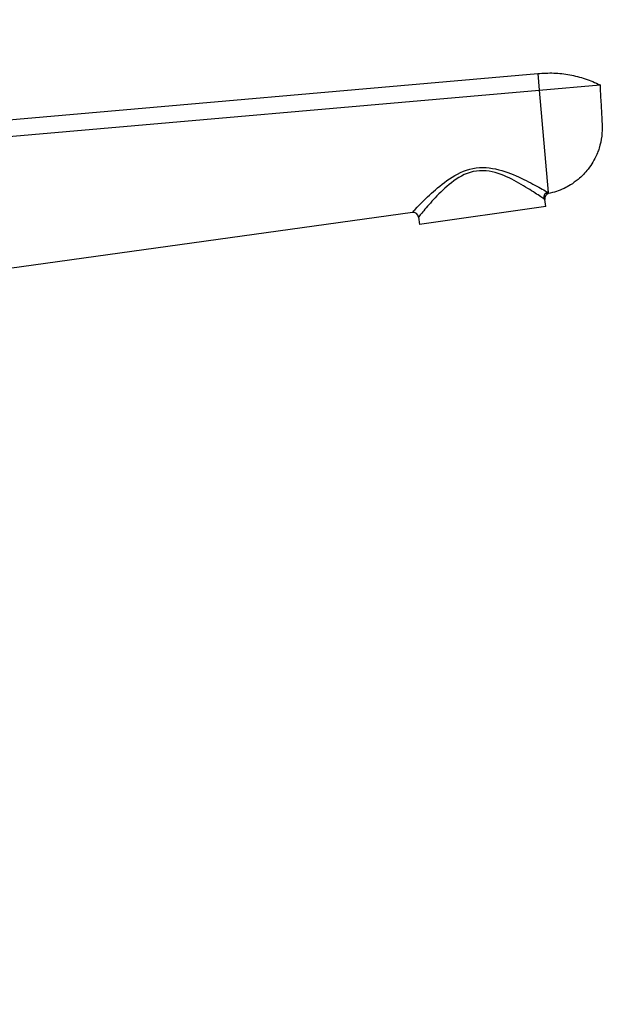
# Model space of a CAD drawing. Units: millimetres. Extents: x 0 to 1478, y 0 to 1758.
# Drawn here: x 1208 to 1317, y 1178 to 1356 of the extents above; entities that cross this region are included whole.
import ezdxf
from ezdxf import colors
from ezdxf.entities.mleader import LeaderData, LeaderLine
from ezdxf.math import Vec2, Vec3

# ---------------------------------------------------------------- set-up
doc = ezdxf.new("R2010")
doc.units = ezdxf.units.MM
doc.layers.add('DV4_Défaut', color=7, linetype='Continuous')
doc.layers.add('Défaut', color=7, linetype='Continuous')

# ---------------------------------------------------------------- blocks, each defined once
blk = doc.blocks.new('_DOT')
at = {"color": 0}
blk.add_line((0, 0), (-1, 0), dxfattribs=at)
at = {"color": 0, "const_width": 0.333}
blk.add_lwpolyline([(-0.1665, 0, 1), (0.1665, 0, 1)], format="xyb", close=True, dxfattribs=at)
blk = doc.blocks.new('SE3')
at = {"layer": 'DV4_Défaut', "color": 7, "linetype": 'Continuous'}
for p, q in [((1183.67, 1336), (1301.17, 1346.28)), ((1301.17, 1346.28), (1301.43, 1343.28)), ((1183.93, 1333), (1301.43, 1343.28)), ((1301.43, 1343.28), (1312.39, 1344.24)), ((1301.43, 1343.28), (1303.04, 1324.85)), ((1302.65, 1322.29), (1302.46, 1323.59)), ((1303.04, 1324.85), (1303.06, 1324.65)), ((1302.65, 1322.29), (1279.87, 1319.09)), ((1278.56, 1321.25), (1186.08, 1308.39)), ((1279.69, 1320.39), (1279.87, 1319.09))]:
    blk.add_line(p, q, dxfattribs=at)
for centre, radius, start, end in [((1303.07, 1324.98), 1.51, 235.3202, 246.448), ((1303.45, 1323.73), 1, 113.1647, 188), ((1278.7, 1320.26), 1, 8, 97.9121)]:
    blk.add_arc(centre, radius, start, end, dxfattribs=at)
blk.add_ellipse((1303.18, 1323.87), major_axis=(0.526, 0.85), ratio=0.966271, start_param=0.7071, end_param=2.247541, dxfattribs=at)
blk.add_open_spline([(1301.17, 1346.28), (1302.13, 1346.38), (1304.06, 1346.46), (1306.94, 1346.14), (1309.75, 1345.42), (1311.53, 1344.67), (1312.39, 1344.24)], degree=3, dxfattribs=at)
for points, knots in [([(1312.39, 1344.24), (1312.44, 1343.21), (1312.55, 1341.16), (1312.68, 1338.77), (1312.75, 1337.4), (1312.76, 1337.06), (1312.8, 1336.37), (1312.75, 1334.94), (1312.39, 1333.25), (1312.05, 1332.29), (1311.94, 1332.02), (1311.57, 1331.09), (1311.02, 1330.07), (1309.81, 1328.47), (1308.7, 1327.33), (1307.18, 1326.25), (1305.42, 1325.29), (1304.05, 1324.84), (1303.06, 1324.65)], [0, 0, 0, 0, 0.126494, 0.252987, 0.294911, 0.294911, 0.294911, 0.379481, 0.471183, 0.505975, 0.505975, 0.505975, 0.629481, 0.647456, 0.752987, 0.823728, 0.876494, 1, 1, 1, 1]), ([(1278.56, 1321.25), (1278.56, 1321.25), (1278.87, 1321.62), (1279.98, 1322.75), (1280.74, 1323.53), (1282.55, 1325.22), (1283.6, 1326.14), (1285.98, 1327.83), (1287.36, 1328.62), (1289.66, 1329.24), (1290.44, 1329.35), (1292.04, 1329.35), (1292.82, 1329.25), (1295.09, 1328.76), (1296.47, 1328.21), (1298.98, 1327.07), (1300.1, 1326.48), (1301.49, 1325.72), (1301.9, 1325.5), (1302.58, 1325.11), (1302.86, 1324.95), (1303.04, 1324.85)], [0, 0, 0, 0, 0.125, 0.125, 0.25, 0.25, 0.375, 0.375, 0.5, 0.5, 0.5625, 0.5625, 0.625, 0.625, 0.75, 0.75, 0.875, 0.875, 0.9375, 0.9375, 1, 1, 1, 1]), ([(1302.21, 1323.74), (1301.87, 1323.97), (1301.21, 1324.41), (1299.54, 1325.48), (1298.51, 1326.13), (1296.2, 1327.39), (1294.93, 1328.02), (1292.78, 1328.62), (1292.04, 1328.76), (1290.49, 1328.79), (1289.73, 1328.69), (1287.52, 1328.02), (1286.26, 1327.16), (1284.1, 1325.39), (1283.17, 1324.44), (1281.58, 1322.71), (1280.91, 1321.91), (1280.19, 1321.05), (1280, 1320.82), (1279.75, 1320.49), (1279.69, 1320.39), (1279.69, 1320.39)], [0, 0, 0, 0, 0.125, 0.125, 0.25, 0.25, 0.375, 0.375, 0.4375, 0.4375, 0.5, 0.5, 0.625, 0.625, 0.75, 0.75, 0.875, 0.875, 0.9375, 0.9375, 1, 1, 1, 1])]:
    blk.add_open_spline(points, degree=3, knots=knots, dxfattribs=at)

msp = doc.modelspace()

# ---------------------------------------------------------------- block references
at = {"layer": 'Défaut'}
msp.add_blockref('SE3', (0, 0), dxfattribs=at)

# ---------------------------------------------------------------- leaders
at = {"layer": 'Défaut', "color": 7, "linetype": 'Continuous'}
ml = msp.add_multileader_mtext('Standard', dxfattribs=at)
ml.set_content('{\\pxsm0.9;\\fSolid Edge ISO|b1||i0||c0|p34;\\W1.;07/02/2018\\P}', color=256)
ml.set_leader_properties()
ml.set_arrow_properties(name='DOT')
ml.build(insert=Vec2(0, 0))
ml.multileader.update_dxf_attribs({"leader_type": 0, "dogleg_length": 0, "arrow_head_size": 12})
ctx = ml.context
ctx.base_point, ctx.char_height, ctx.arrow_head_size, ctx.landing_gap_size = Vec3(1390.41, 1750.71), 12, 12, 4.2
notes = []
notes.append((ctx, [(0, (0, 0, 0), (0, 0), (1, 0), 1, [])]))
ctx.mtext.insert = Vec3(1392.41, 1756.83)
for ctx, leaders in notes:
    for number, flags, end, landing, length, lines in leaders:
        leader = LeaderData()
        leader.index, (leader.has_last_leader_line, leader.has_dogleg_vector, leader.attachment_direction) = number, flags
        leader.last_leader_point, leader.dogleg_vector, leader.dogleg_length = Vec3(end), Vec3(landing), length
        for number, points, colour, breaks in lines:
            line = LeaderLine()
            line.index, line.vertices, line.color, line.breaks = number, Vec3.list(points), colors.encode_raw_color(colour), breaks
            leader.lines.append(line)
        ctx.leaders.append(leader)

doc.saveas('drawing.dxf')
